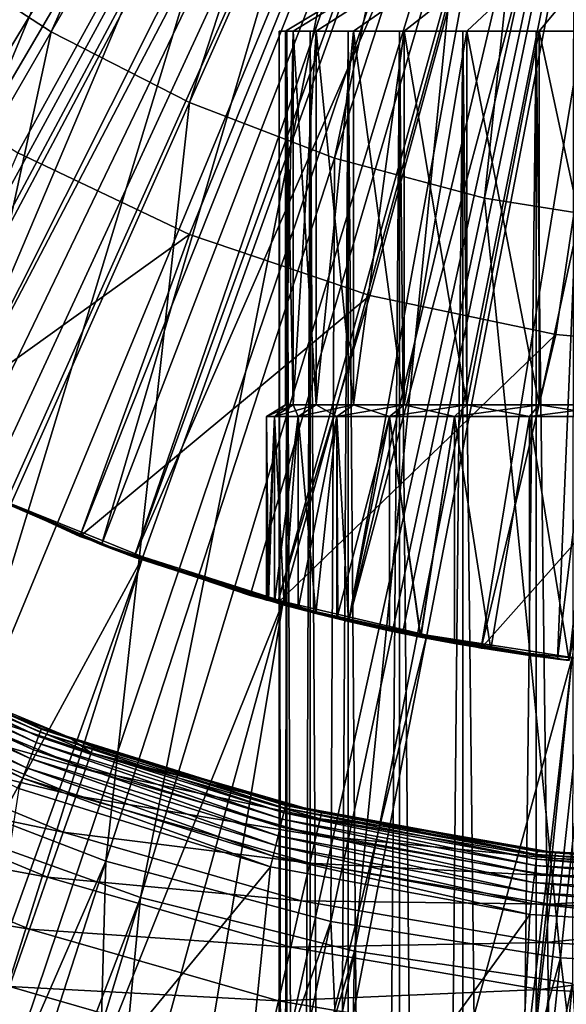
# Model space of a CAD drawing. Extents: x -30 to 30, y -148 to 0.
# Drawn here: x -6 to -2, y -105 to -98 of the extents above; entities that cross this region are included whole.
import ezdxf

# ---------------------------------------------------------------- set-up
doc = ezdxf.new("R2010")
doc.units = 0
doc.header["$MEASUREMENT"] = 0
for name, color, linetype in [('L1', 7, 'Continuous'), ('L2', 7, 'Continuous'), ('L6', 7, 'Continuous'), ('L7', 7, 'Continuous'), ('L8', 7, 'Continuous')]:
    doc.layers.add(name, color=color, linetype=linetype)

msp = doc.modelspace()

# ---------------------------------------------------------------- linework, layer by layer
at = {"layer": 'L1', "color": 7}
for points in [[(-6.791232, -97.09733, -110.6495), (-5.776967, -97.756, -110.6495), (-3.398141, -92.42714, -110.3153)], [(-3.398141, -92.42714, -110.3153), (-5.776967, -97.756, -110.6495), (-2.890631, -92.75672, -110.3153)], [(-5.776967, -97.756, -110.6495), (-4.699408, -98.30505, -110.6495), (-2.890631, -92.75672, -110.3153)], [(-2.890631, -92.75672, -110.3153), (-4.699408, -98.30505, -110.6495), (-2.351451, -93.03144, -110.3153)], [(-4.699408, -98.30505, -110.6495), (-3.570362, -98.73845, -110.6495), (-2.351451, -93.03144, -110.3153)], [(-2.351451, -93.03144, -110.3153), (-3.570362, -98.73845, -110.6495), (-1.786508, -93.24831, -110.3153)], [(-3.570362, -98.73845, -110.6495), (-2.402198, -99.05145, -110.6495), (-1.786508, -93.24831, -110.3153)], [(-1.786508, -93.24831, -110.3153), (-2.402198, -99.05145, -110.6495), (-1.201992, -93.40493, -110.3153)], [(-2.402198, -99.05145, -110.6495), (-1.207715, -99.24064, -110.6495), (-1.201992, -93.40493, -110.3153)], [(-11.10089, -101.2765, -121.6484), (-6.188631, -93.93863, -121.315), (-5.552239, -94.51542, -121.315)], [(-11.10089, -101.2765, -121.6484), (-5.552239, -94.51542, -121.315), (-9.721614, -102.2994, -121.6484)], [(-9.721614, -102.2994, -121.6484), (-5.552239, -94.51542, -121.315), (-4.862376, -95.02706, -121.315)], [(-9.721614, -102.2994, -121.6484), (-4.862376, -95.02706, -121.315), (-8.248709, -103.1822, -121.6484)], [(-8.248709, -103.1822, -121.6484), (-4.862376, -95.02706, -121.315), (-4.125685, -95.46862, -121.315)], [(-8.248709, -103.1822, -121.6484), (-4.125685, -95.46862, -121.315), (-6.696364, -103.9165, -121.6484)], [(-6.696364, -103.9165, -121.6484), (-4.125685, -95.46862, -121.315), (-3.349263, -95.83583, -121.315)], [(-6.696364, -103.9165, -121.6484), (-3.349263, -95.83583, -121.315), (-5.07953, -104.495, -121.6484)], [(-5.07953, -104.495, -121.6484), (-3.349263, -95.83583, -121.315), (-2.540585, -96.12519, -121.315)], [(-5.07953, -104.495, -121.6484), (-2.540585, -96.12519, -121.315), (-3.413777, -104.9122, -121.6484)], [(-3.413777, -104.9122, -121.6484), (-2.540585, -96.12519, -121.315), (-1.707439, -96.33388, -121.315)], [(-3.413777, -104.9122, -121.6484), (-1.707439, -96.33388, -121.315), (-1.715147, -105.1642, -121.6484)], [(-6.791232, -97.09733, -110.6495), (-8.654718, -102.7404, -111.206), (-5.776967, -97.756, -110.6495)], [(-8.654718, -102.7404, -111.206), (-7.040382, -103.563, -111.206), (-5.776967, -97.756, -110.6495)], [(-5.776967, -97.756, -110.6495), (-7.040382, -103.563, -111.206), (-4.699408, -98.30505, -110.6495)], [(-7.040382, -103.563, -111.206), (-5.34891, -104.2123, -111.206), (-4.699408, -98.30505, -110.6495)], [(-4.699408, -98.30505, -110.6495), (-5.34891, -104.2123, -111.206), (-3.570362, -98.73845, -110.6495)], [(-5.34891, -104.2123, -111.206), (-3.598834, -104.6812, -111.206), (-3.570362, -98.73845, -110.6495)], [(-3.570362, -98.73845, -110.6495), (-3.598834, -104.6812, -111.206), (-2.402198, -99.05145, -110.6495)], [(-3.598834, -104.6812, -111.206), (-1.809329, -104.9646, -111.206), (-2.402198, -99.05145, -110.6495)], [(-2.402198, -99.05145, -110.6495), (-1.809329, -104.9646, -111.206), (-1.207715, -99.24064, -110.6495)], [(-1.809329, -104.9646, -111.206), (0, -105.0594, -111.206), (-1.207715, -99.24064, -110.6495)], [(-7.699063, -102.4193, -13.45388), (-5.874735, -103.2404, -13.45388), (-7.681945, -102.3867, -13.53287)], [(-7.681945, -102.3867, -13.53287), (-5.861674, -103.206, -13.53287), (-7.671462, -102.3668, -13.61706)], [(-7.681945, -102.3867, -13.53287), (-5.874735, -103.2404, -13.45388), (-5.861674, -103.206, -13.53287)], [(-7.671462, -102.3668, -13.61706), (-5.853674, -103.1849, -13.61706), (-7.667932, -102.36, -13.70388)], [(-7.671462, -102.3668, -13.61706), (-5.861674, -103.206, -13.53287), (-5.853674, -103.1849, -13.61706)], [(-7.159082, -102.616, -24.20388), (-7.667932, -102.36, -13.70388), (-5.850981, -103.1778, -13.70388)], [(-7.667932, -102.36, -13.70388), (-5.853674, -103.1849, -13.61706), (-5.850981, -103.1778, -13.70388)], [(-7.750935, -102.5182, -13.32086), (-5.914315, -103.3448, -13.32086), (-7.722294, -102.4636, -13.38249)], [(-7.722294, -102.4636, -13.38249), (-5.892462, -103.2871, -13.38249), (-7.699063, -102.4193, -13.45388)], [(-7.722294, -102.4636, -13.38249), (-5.914315, -103.3448, -13.32086), (-5.892462, -103.2871, -13.38249)], [(-7.699063, -102.4193, -13.45388), (-5.892462, -103.2871, -13.38249), (-5.874735, -103.2404, -13.45388)], [(-7.784113, -102.5814, -13.27087), (-5.939632, -103.4115, -13.27087), (-7.750935, -102.5182, -13.32086)], [(-7.750935, -102.5182, -13.32086), (-5.939632, -103.4115, -13.27087), (-5.914315, -103.3448, -13.32086)], [(-7.820821, -102.6513, -13.23404), (-5.967642, -103.4854, -13.23404), (-7.784113, -102.5814, -13.27087)], [(-7.784113, -102.5814, -13.27087), (-5.967642, -103.4854, -13.23404), (-5.939632, -103.4115, -13.27087)], [(-7.159082, -102.616, -24.20388), (-5.639409, -103.2455, -24.20388), (-7.178857, -102.657, -24.72483)], [(-7.159082, -102.616, -24.20388), (-5.850981, -103.1778, -13.70388), (-5.639409, -103.2455, -24.20388)], [(-7.859944, -102.7259, -13.21148), (-5.997495, -103.5641, -13.21148), (-7.820821, -102.6513, -13.23404)], [(-7.820821, -102.6513, -13.23404), (-5.997495, -103.5641, -13.21148), (-5.967642, -103.4854, -13.23404)], [(-7.178857, -102.657, -24.72483), (-5.464658, -103.3671, -24.72483), (-7.237581, -102.779, -25.22994)], [(-7.178857, -102.657, -24.72483), (-5.639409, -103.2455, -24.20388), (-5.464658, -103.3671, -24.72483)], [(-7.859944, -102.7259, -13.21148), (-6.028283, -103.6453, -13.20388), (-5.997495, -103.5641, -13.21148)], [(-7.237581, -102.779, -25.22994), (-5.509359, -103.4948, -25.22994), (-7.33347, -102.9781, -25.70388)], [(-7.237581, -102.779, -25.22994), (-5.464658, -103.3671, -24.72483), (-5.509359, -103.4948, -25.22994)], [(-7.33347, -102.9781, -25.70388), (-5.582352, -103.7034, -25.70388), (-7.46361, -103.2484, -26.13225)], [(-7.33347, -102.9781, -25.70388), (-5.509359, -103.4948, -25.22994), (-5.582352, -103.7034, -25.70388)], [(-5.874735, -103.2404, -13.45388), (-3.964739, -103.8356, -13.45388), (-5.861674, -103.206, -13.53287)], [(-5.861674, -103.206, -13.53287), (-3.955925, -103.7998, -13.53287), (-5.853674, -103.1849, -13.61706)], [(-5.861674, -103.206, -13.53287), (-3.964739, -103.8356, -13.45388), (-3.955925, -103.7998, -13.53287)], [(-5.853674, -103.1849, -13.61706), (-5.639795, -103.2436, -13.70388), (-5.850981, -103.1778, -13.70388)], [(-5.853674, -103.1849, -13.61706), (-3.955925, -103.7998, -13.53287), (-3.950526, -103.7779, -13.61706)], [(-3.950526, -103.7779, -13.61706), (-3.948709, -103.7705, -13.70388), (-5.853674, -103.1849, -13.61706)], [(-5.853674, -103.1849, -13.61706), (-3.948709, -103.7705, -13.70388), (-5.639795, -103.2436, -13.70388)], [(-5.639409, -103.2455, -24.20388), (-5.850981, -103.1778, -13.70388), (-5.639795, -103.2436, -13.70388)], [(-7.46361, -103.2484, -26.13225), (-5.681416, -103.9866, -26.13225), (-7.624048, -103.5815, -26.50202)], [(-7.46361, -103.2484, -26.13225), (-5.582352, -103.7034, -25.70388), (-5.681416, -103.9866, -26.13225)], [(-5.914315, -103.3448, -13.32086), (-3.991452, -103.944, -13.32086), (-5.892462, -103.2871, -13.38249)], [(-5.892462, -103.2871, -13.38249), (-3.976703, -103.8841, -13.38249), (-5.874735, -103.2404, -13.45388)], [(-5.892462, -103.2871, -13.38249), (-3.991452, -103.944, -13.32086), (-3.976703, -103.8841, -13.38249)], [(-5.874735, -103.2404, -13.45388), (-3.976703, -103.8841, -13.38249), (-3.964739, -103.8356, -13.45388)], [(-5.639409, -103.2455, -24.20388), (-5.639795, -103.2436, -13.70388), (-5.449605, -103.3241, -24.20388)], [(-5.449605, -103.3241, -24.20388), (-5.639795, -103.2436, -13.70388), (-3.948709, -103.7705, -13.70388)], [(-5.639409, -103.2455, -24.20388), (-5.449605, -103.3241, -24.20388), (-5.464658, -103.3671, -24.72483)], [(-5.939632, -103.4115, -13.27087), (-4.008537, -104.0133, -13.27087), (-5.914315, -103.3448, -13.32086)], [(-5.914315, -103.3448, -13.32086), (-4.008537, -104.0133, -13.27087), (-3.991452, -103.944, -13.32086)], [(-3.681737, -103.8807, -24.72483), (-5.509359, -103.4948, -25.22994), (-5.464658, -103.3671, -24.72483)], [(-3.671595, -103.8363, -24.20388), (-5.464658, -103.3671, -24.72483), (-5.449605, -103.3241, -24.20388)], [(-3.681737, -103.8807, -24.72483), (-5.464658, -103.3671, -24.72483), (-3.671595, -103.8363, -24.20388)], [(-3.948709, -103.7705, -13.70388), (-3.671595, -103.8363, -24.20388), (-5.449605, -103.3241, -24.20388)], [(-5.967642, -103.4854, -13.23404), (-4.027441, -104.09, -13.23404), (-5.939632, -103.4115, -13.27087)], [(-5.939632, -103.4115, -13.27087), (-4.027441, -104.09, -13.23404), (-4.008537, -104.0133, -13.27087)], [(-5.997495, -103.5641, -13.21148), (-4.047588, -104.1717, -13.21148), (-5.967642, -103.4854, -13.23404)], [(-5.967642, -103.4854, -13.23404), (-4.047588, -104.1717, -13.21148), (-4.027441, -104.09, -13.23404)], [(-3.711854, -104.0127, -25.22994), (-5.582352, -103.7034, -25.70388), (-5.509359, -103.4948, -25.22994)], [(-3.711854, -104.0127, -25.22994), (-5.509359, -103.4948, -25.22994), (-3.681737, -103.8807, -24.72483)], [(-7.624048, -103.5815, -26.50202), (-5.803544, -104.3356, -26.50202), (-7.809907, -103.9674, -26.80196)], [(-7.040382, -103.563, -111.206), (-7.646896, -109.4832, -111.9838), (-5.34891, -104.2123, -111.206)], [(-7.624048, -103.5815, -26.50202), (-5.681416, -103.9866, -26.13225), (-5.803544, -104.3356, -26.50202)], [(-6.028283, -103.6453, -13.20388), (-4.068366, -104.256, -13.20388), (-5.997495, -103.5641, -13.21148)], [(-5.997495, -103.5641, -13.21148), (-4.068366, -104.256, -13.20388), (-4.047588, -104.1717, -13.21148)], [(-6.028283, -103.6453, -13.20388), (-6.593577, -107.319, -13.20388), (-4.068366, -104.256, -13.20388)], [(-3.761032, -104.2282, -25.70388), (-5.681416, -103.9866, -26.13225), (-5.582352, -103.7034, -25.70388)], [(-3.761032, -104.2282, -25.70388), (-5.582352, -103.7034, -25.70388), (-3.711854, -104.0127, -25.22994)], [(-2.859836, -103.9701, -13.70388), (-3.948709, -103.7705, -13.70388), (-3.950526, -103.7779, -13.61706)], [(-2.859836, -103.9701, -13.70388), (-2.8609, -103.9741, -24.20388), (-3.948709, -103.7705, -13.70388)], [(-3.948709, -103.7705, -13.70388), (-2.8609, -103.9741, -24.20388), (-3.671595, -103.8363, -24.20388)], [(-2.002955, -104.2458, -13.38249), (-3.964739, -103.8356, -13.45388), (-3.976703, -103.8841, -13.38249)], [(-1.99693, -104.1962, -13.45388), (-3.955925, -103.7998, -13.53287), (-3.964739, -103.8356, -13.45388)], [(-1.99693, -104.1962, -13.45388), (-3.964739, -103.8356, -13.45388), (-2.002955, -104.2458, -13.38249)], [(-1.99249, -104.1596, -13.53287), (-3.950526, -103.7779, -13.61706), (-3.955925, -103.7998, -13.53287)], [(-1.99249, -104.1596, -13.53287), (-3.955925, -103.7998, -13.53287), (-1.99693, -104.1962, -13.45388)], [(-1.989771, -104.1372, -13.61706), (-2.859836, -103.9701, -13.70388), (-3.950526, -103.7779, -13.61706)], [(-1.989771, -104.1372, -13.61706), (-3.950526, -103.7779, -13.61706), (-1.99249, -104.1596, -13.53287)], [(-3.671595, -103.8363, -24.20388), (-2.8609, -103.9741, -24.20388), (-3.681737, -103.8807, -24.72483)], [(-5.07953, -104.495, -121.6484), (-8.220126, -112.6624, -122.2039), (-6.696364, -103.9165, -121.6484)], [(-2.010384, -104.307, -13.32086), (-3.976703, -103.8841, -13.38249), (-3.991452, -103.944, -13.32086)], [(-2.002955, -104.2458, -13.38249), (-3.976703, -103.8841, -13.38249), (-2.010384, -104.307, -13.32086)], [(-3.681737, -103.8807, -24.72483), (-1.852517, -104.1915, -24.72483), (-3.711854, -104.0127, -25.22994)], [(-3.681737, -103.8807, -24.72483), (-2.8609, -103.9741, -24.20388), (-1.852517, -104.1915, -24.72483)], [(-7.809907, -103.9674, -26.80196), (-5.945023, -104.7399, -26.80196), (-8.015542, -104.3944, -27.02296)], [(-7.809907, -103.9674, -26.80196), (-5.803544, -104.3356, -26.50202), (-5.945023, -104.7399, -26.80196)], [(-3.827775, -104.5206, -26.13225), (-5.803544, -104.3356, -26.50202), (-5.681416, -103.9866, -26.13225)], [(-3.827775, -104.5206, -26.13225), (-5.681416, -103.9866, -26.13225), (-3.761032, -104.2282, -25.70388)], [(-2.018989, -104.3779, -13.27087), (-3.991452, -103.944, -13.32086), (-4.008537, -104.0133, -13.27087)], [(-2.010384, -104.307, -13.32086), (-3.991452, -103.944, -13.32086), (-2.018989, -104.3779, -13.27087)], [(-2.859836, -103.9701, -13.70388), (-1.847414, -104.1462, -24.20388), (-2.8609, -103.9741, -24.20388)], [(-2.8609, -103.9741, -24.20388), (-1.847414, -104.1462, -24.20388), (-1.852517, -104.1915, -24.72483)], [(-1.988855, -104.1297, -13.70388), (-1.847414, -104.1462, -24.20388), (-2.859836, -103.9701, -13.70388)], [(-1.988855, -104.1297, -13.70388), (-2.859836, -103.9701, -13.70388), (-1.989771, -104.1372, -13.61706)], [(-2.028511, -104.4563, -13.23404), (-4.008537, -104.0133, -13.27087), (-4.027441, -104.09, -13.23404)], [(-2.018989, -104.3779, -13.27087), (-4.008537, -104.0133, -13.27087), (-2.028511, -104.4563, -13.23404)], [(-3.711854, -104.0127, -25.22994), (-1.867671, -104.326, -25.22994), (-3.761032, -104.2282, -25.70388)], [(-3.711854, -104.0127, -25.22994), (-1.852517, -104.1915, -24.72483), (-1.867671, -104.326, -25.22994)], [(-2.038658, -104.5399, -13.21148), (-4.027441, -104.09, -13.23404), (-4.047588, -104.1717, -13.21148)], [(-2.028511, -104.4563, -13.23404), (-4.027441, -104.09, -13.23404), (-2.038658, -104.5399, -13.21148)], [(-1.99249, -104.1596, -13.53287), (0, -104.2802, -13.53287), (-1.989771, -104.1372, -13.61706)], [(-1.989771, -104.1372, -13.61706), (0, -104.2576, -13.61706), (-1.988855, -104.1297, -13.70388)], [(-1.989771, -104.1372, -13.61706), (0, -104.2802, -13.53287), (0, -104.2576, -13.61706)], [(0, -104.25, -13.70388), (0, -104.25, -24.20388), (-1.988855, -104.1297, -13.70388)], [(-1.988855, -104.1297, -13.70388), (0, -104.25, -24.20388), (-1.847414, -104.1462, -24.20388)], [(-1.988855, -104.1297, -13.70388), (0, -104.2576, -13.61706), (0, -104.25, -13.70388)], [(-1.852517, -104.1915, -24.72483), (-1.847414, -104.1462, -24.20388), (0, -104.25, -24.20388)], [(-7.646896, -109.4832, -111.9838), (-7.113739, -109.6423, -111.9838), (-5.34891, -104.2123, -111.206)], [(-7.113739, -109.6423, -111.9838), (-5.513645, -110.1197, -111.9838), (-5.34891, -104.2123, -111.206)], [(-5.34891, -104.2123, -111.206), (-5.513645, -110.1197, -111.9838), (-3.598834, -104.6812, -111.206)], [(-2.049124, -104.6261, -13.20388), (-4.047588, -104.1717, -13.21148), (-4.068366, -104.256, -13.20388)], [(-2.038658, -104.5399, -13.21148), (-4.047588, -104.1717, -13.21148), (-2.049124, -104.6261, -13.20388)], [(-3.761032, -104.2282, -25.70388), (-1.892415, -104.5456, -25.70388), (-3.827775, -104.5206, -26.13225)], [(-3.761032, -104.2282, -25.70388), (-1.867671, -104.326, -25.22994), (-1.892415, -104.5456, -25.70388)], [(-2.002955, -104.2458, -13.38249), (0, -104.367, -13.38249), (-1.99693, -104.1962, -13.45388)], [(-1.99693, -104.1962, -13.45388), (0, -104.317, -13.45388), (-1.99249, -104.1596, -13.53287)], [(-1.99693, -104.1962, -13.45388), (0, -104.367, -13.38249), (0, -104.317, -13.45388)], [(-1.99249, -104.1596, -13.53287), (0, -104.317, -13.45388), (0, -104.2802, -13.53287)], [(0, -104.2956, -24.72483), (-1.867671, -104.326, -25.22994), (-1.852517, -104.1915, -24.72483)], [(-1.852517, -104.1915, -24.72483), (0, -104.25, -24.20388), (0, -104.2956, -24.72483)], [(-4.068366, -104.256, -13.20388), (-6.593577, -107.319, -13.20388), (-4.43914, -107.9172, -13.20388)], [(-4.068366, -104.256, -13.20388), (-4.43914, -107.9172, -13.20388), (-2.049124, -104.6261, -13.20388)], [(-2.018989, -104.3779, -13.27087), (0, -104.5, -13.27087), (-2.010384, -104.307, -13.32086)], [(-2.010384, -104.307, -13.32086), (0, -104.4286, -13.32086), (-2.002955, -104.2458, -13.38249)], [(-2.010384, -104.307, -13.32086), (0, -104.5, -13.27087), (0, -104.4286, -13.32086)], [(-2.002955, -104.2458, -13.38249), (0, -104.4286, -13.32086), (0, -104.367, -13.38249)], [(0, -104.4309, -25.22994), (-1.867671, -104.326, -25.22994), (0, -104.2956, -24.72483)], [(-3.910057, -104.8811, -26.50202), (-5.945023, -104.7399, -26.80196), (-5.803544, -104.3356, -26.50202)], [(-3.910057, -104.8811, -26.50202), (-5.803544, -104.3356, -26.50202), (-3.827775, -104.5206, -26.13225)], [(-2.028511, -104.4563, -13.23404), (0, -104.579, -13.23404), (-2.018989, -104.3779, -13.27087)], [(-2.018989, -104.3779, -13.27087), (0, -104.579, -13.23404), (0, -104.5, -13.27087)], [(0, -104.4309, -25.22994), (-1.892415, -104.5456, -25.70388), (-1.867671, -104.326, -25.22994)], [(-8.015542, -104.3944, -27.02296), (-5.945023, -104.7399, -26.80196), (-6.101556, -105.1872, -27.02296)], [(-2.038658, -104.5399, -13.21148), (0, -104.6632, -13.21148), (-2.028511, -104.4563, -13.23404)], [(-2.028511, -104.4563, -13.23404), (0, -104.6632, -13.21148), (0, -104.579, -13.23404)], [(0, -104.6519, -25.70388), (-1.892415, -104.5456, -25.70388), (0, -104.4309, -25.22994)], [(-5.07953, -104.495, -121.6484), (-7.609475, -112.8335, -122.2039), (-8.220126, -112.6624, -122.2039)], [(-5.920661, -113.3067, -122.2039), (-7.609475, -112.8335, -122.2039), (-5.07953, -104.495, -121.6484)], [(-3.413777, -104.9122, -121.6484), (-5.920661, -113.3067, -122.2039), (-5.07953, -104.495, -121.6484)], [(-3.827775, -104.5206, -26.13225), (-1.925998, -104.8437, -26.13225), (-3.910057, -104.8811, -26.50202)], [(-3.827775, -104.5206, -26.13225), (-1.892415, -104.5456, -25.70388), (-1.925998, -104.8437, -26.13225)], [(-2.049124, -104.6261, -13.20388), (0, -104.75, -13.20388), (-2.038658, -104.5399, -13.21148)], [(-2.038658, -104.5399, -13.21148), (0, -104.75, -13.20388), (0, -104.6632, -13.21148)], [(0, -104.6519, -25.70388), (-1.925998, -104.8437, -26.13225), (-1.892415, -104.5456, -25.70388)], [(-5.513645, -110.1197, -111.9838), (-4.785527, -110.2623, -111.9838), (-3.598834, -104.6812, -111.206)], [(-4.785527, -110.2623, -111.9838), (-3.328914, -110.5475, -111.9838), (-3.598834, -104.6812, -111.206)], [(-2.049124, -104.6261, -13.20388), (-4.43914, -107.9172, -13.20388), (-2.232658, -108.2789, -13.20388)], [(-3.598834, -104.6812, -111.206), (-3.328914, -110.5475, -111.9838), (-1.809329, -104.9646, -111.206)], [(-2.049124, -104.6261, -13.20388), (-2.232658, -108.2789, -13.20388), (0, -104.75, -13.20388)], [(0, -104.9519, -26.13225), (-1.925998, -104.8437, -26.13225), (0, -104.6519, -25.70388)], [(-4.005377, -105.2987, -26.80196), (-6.101556, -105.1872, -27.02296), (-5.945023, -104.7399, -26.80196)], [(-4.005377, -105.2987, -26.80196), (-5.945023, -104.7399, -26.80196), (-3.910057, -104.8811, -26.50202)], [(0, -104.75, -13.20388), (-2.232658, -108.2789, -13.20388), (0, -108.4, -13.20388)], [(-3.910057, -104.8811, -26.50202), (-1.925998, -104.8437, -26.13225), (-1.967399, -105.2112, -26.50202)], [(0, -104.9519, -26.13225), (-1.967399, -105.2112, -26.50202), (-1.925998, -104.8437, -26.13225)], [(-3.413777, -104.9122, -121.6484), (-5.113469, -113.4554, -122.2039), (-5.920661, -113.3067, -122.2039)], [(-3.572135, -113.7392, -122.2039), (-5.113469, -113.4554, -122.2039), (-3.413777, -104.9122, -121.6484)], [(-3.910057, -104.8811, -26.50202), (-1.967399, -105.2112, -26.50202), (-4.005377, -105.2987, -26.80196)], [(-1.715147, -105.1642, -121.6484), (-3.572135, -113.7392, -122.2039), (-3.413777, -104.9122, -121.6484)], [(-3.328914, -110.5475, -111.9838), (-2.405729, -110.637, -111.9838), (-1.809329, -104.9646, -111.206)], [(-2.405729, -110.637, -111.9838), (-1.113102, -110.7623, -111.9838), (-1.809329, -104.9646, -111.206)], [(0, -105.3216, -26.50202), (-1.967399, -105.2112, -26.50202), (0, -104.9519, -26.13225)], [(-1.809329, -104.9646, -111.206), (-1.113102, -110.7623, -111.9838), (0, -105.0594, -111.206)], [(-4.110838, -105.7608, -27.02296), (-6.268385, -105.664, -27.15831), (-6.101556, -105.1872, -27.02296)], [(-4.110838, -105.7608, -27.02296), (-6.101556, -105.1872, -27.02296), (-4.005377, -105.2987, -26.80196)], [(-4.005377, -105.2987, -26.80196), (-1.967399, -105.2112, -26.50202), (-2.015361, -105.6368, -26.80196)], [(-1.715147, -105.1642, -121.6484), (-2.568926, -113.8308, -122.2039), (-3.572135, -113.7392, -122.2039)], [(-1.19401, -113.9564, -122.2039), (-2.568926, -113.8308, -122.2039), (-1.715147, -105.1642, -121.6484)], [(0, -105.3216, -26.50202), (-2.015361, -105.6368, -26.80196), (-1.967399, -105.2112, -26.50202)], [(-4.005377, -105.2987, -26.80196), (-2.015361, -105.6368, -26.80196), (-4.110838, -105.7608, -27.02296)], [(0, -105.75, -26.80196), (-2.015361, -105.6368, -26.80196), (0, -105.3216, -26.50202)]]:
    msp.add_3dface(points, dxfattribs=at)
at = {"layer": 'L2', "color": 253}
for points in [[(0, -87.75, 24.5), (-28.85832, -95.76248, 24.5), (-27.82285, -98.83564, 24.5)], [(0, -87.75, 24.5), (-27.82285, -98.83564, 24.5), (-26.46119, -101.7788, 24.5)], [(-26.46119, -101.7788, 24.5), (-24.78928, -104.5576, 24.5), (0, -87.75, 24.5)], [(0, -87.75, 24.5), (-24.78928, -104.5576, 24.5), (-22.82675, -107.1392, 24.5)], [(0, -87.75, 24.5), (-22.82675, -107.1392, 24.5), (-20.5966, -109.4936, 24.5)], [(-20.5966, -109.4936, 24.5), (-18.12497, -111.593, 24.5), (0, -87.75, 24.5)], [(0, -87.75, 24.5), (-18.12497, -111.593, 24.5), (-15.44084, -113.4129, 24.5)], [(0, -87.75, 24.5), (-15.44084, -113.4129, 24.5), (-12.57568, -114.9319, 24.5)], [(-12.57568, -114.9319, 24.5), (-9.563081, -116.1322, 24.5), (0, -87.75, 24.5)], [(-10.78999, -98.13432, -24.13041), (-11.55325, -97.27789, -24.13041), (0, -87.75, -24.17388)], [(-9.96342, -98.92982, -24.13041), (-10.78999, -98.13432, -24.13041), (0, -87.75, -24.17388)], [(-9.078379, -99.65971, -24.13041), (-9.96342, -98.92982, -24.13041), (0, -87.75, -24.17388)], [(0, -87.75, 24.5), (-9.563081, -116.1322, 24.5), (-6.438365, -116.9998, 24.5)], [(-8.140061, -100.3197, -24.13041), (-9.078379, -99.65971, -24.13041), (0, -87.75, -24.17388)], [(-7.153975, -100.9059, -24.13041), (-8.140061, -100.3197, -24.13041), (0, -87.75, -24.17388)], [(-6.125906, -101.415, -24.13041), (-7.153975, -100.9059, -24.13041), (0, -87.75, -24.17388)], [(0, -87.75, 24.5), (-6.438365, -116.9998, 24.5), (-3.238165, -117.5244, 24.5)], [(-5.061888, -101.8438, -24.13041), (-6.125906, -101.415, -24.13041), (0, -87.75, -24.17388)], [(-3.968165, -102.1899, -24.13041), (-5.061888, -101.8438, -24.13041), (0, -87.75, -24.17388)], [(-2.851155, -102.4513, -24.13041), (-3.968165, -102.1899, -24.13041), (0, -87.75, -24.17388)], [(-3.238165, -117.5244, 24.5), (0, -117.7, 24.5), (0, -87.75, 24.5)], [(-1.717413, -102.6265, -24.13041), (-2.851155, -102.4513, -24.13041), (0, -87.75, -24.17388)], [(-5.061888, -101.8438, -24.13041), (-12.25161, -115.0795, -24), (-6.125906, -101.415, -24.13041)], [(-10.12361, -115.9371, -24), (-12.25161, -115.0795, -24), (-5.061888, -101.8438, -24.13041)], [(-9.557995, -116.1161, -24), (-10.12361, -115.9371, -24), (-5.061888, -101.8438, -24.13041)], [(-3.968165, -102.1899, -24.13041), (-9.557995, -116.1161, -24), (-5.061888, -101.8438, -24.13041)], [(-7.936196, -116.6294, -24), (-9.557995, -116.1161, -24), (-3.968165, -102.1899, -24.13041)], [(-6.433953, -116.9809, -24), (-7.936196, -116.6294, -24), (-3.968165, -102.1899, -24.13041)], [(-2.851155, -102.4513, -24.13041), (-6.433953, -116.9809, -24), (-3.968165, -102.1899, -24.13041)], [(-5.702214, -117.1522, -24), (-6.433953, -116.9809, -24), (-2.851155, -102.4513, -24.13041)], [(-1.717413, -102.6265, -24.13041), (-5.702214, -117.1522, -24), (-2.851155, -102.4513, -24.13041)], [(-3.434769, -117.5024, -24), (-5.702214, -117.1522, -24), (-1.717413, -102.6265, -24.13041)], [(-3.237634, -117.5175, -24), (-3.434769, -117.5024, -24), (-1.717413, -102.6265, -24.13041)], [(-0.573593, -102.7143, -24.13041), (-3.237634, -117.5175, -24), (-1.717413, -102.6265, -24.13041)], [(-1.147167, -117.678, -24), (-3.237634, -117.5175, -24), (-0.573593, -102.7143, -24.13041)]]:
    msp.add_3dface(points, dxfattribs=at)
at = {"layer": 'L6', "color": 253}
for points in [[(0, -87.75, 24.5), (-10.88993, -98.0655, 24.5), (-11.9414, -96.82761, 24.5)], [(0, -87.75, 24.5), (-9.710794, -99.18243, 24.5), (-10.88993, -98.0655, 24.5)], [(-8.417806, -100.1653, 24.5), (-9.710794, -99.18243, 24.5), (0, -87.75, 24.5)], [(-8.437287, -96.97292, 47), (-7.287243, -97.90608, 47), (0, -87.75, 47)], [(0, -87.75, 24.5), (-7.026127, -101.0027, 24.5), (-8.417806, -100.1653, 24.5)], [(0, -87.75, 47), (-7.287243, -97.90608, 47), (-6.034903, -98.69669, 47)], [(0, -87.75, 24.5), (-5.552073, -101.6847, 24.5), (-7.026127, -101.0027, 24.5)], [(0, -87.75, 47), (-6.034903, -98.69669, 47), (-4.697845, -99.33362, 47)], [(-4.012925, -102.2032, 24.5), (-5.552073, -101.6847, 24.5), (0, -87.75, 24.5)], [(-4.697845, -99.33362, 47), (-3.29484, -99.80795, 47), (0, -87.75, 47)], [(0, -87.75, 24.5), (-2.42673, -102.5524, 24.5), (-4.012925, -102.2032, 24.5)], [(0, -87.75, 47), (-3.29484, -99.80795, 47), (-1.845582, -100.113, 47)], [(0, -87.75, 24.5), (-0.812084, -102.728, 24.5), (-2.42673, -102.5524, 24.5)], [(0, -87.75, 47), (-1.845582, -100.113, 47), (-0.370417, -100.2445, 47)], [(-6.034903, -98.69669, 35), (-7.026127, -101.0027, 35), (-4.697845, -99.33362, 35)], [(-6.034903, -98.69669, 47), (-6.034903, -98.69669, 35), (-4.697845, -99.33362, 35)], [(-6.034903, -98.69669, 47), (-4.697845, -99.33362, 35), (-4.697845, -99.33362, 47)], [(-4.697845, -99.33362, 35), (-7.026127, -101.0027, 35), (-5.552073, -101.6847, 35)], [(-4.697845, -99.33362, 35), (-5.552073, -101.6847, 35), (-3.29484, -99.80795, 35)], [(-4.697845, -99.33362, 47), (-4.697845, -99.33362, 35), (-3.29484, -99.80795, 35)], [(-4.697845, -99.33362, 47), (-3.29484, -99.80795, 35), (-3.29484, -99.80795, 47)], [(-3.29484, -99.80795, 35), (-5.552073, -101.6847, 35), (-4.012925, -102.2032, 35)], [(-3.29484, -99.80795, 35), (-4.012925, -102.2032, 35), (-1.845582, -100.113, 35)], [(-3.29484, -99.80795, 47), (-3.29484, -99.80795, 35), (-1.845582, -100.113, 35)], [(-3.29484, -99.80795, 47), (-1.845582, -100.113, 35), (-1.845582, -100.113, 47)], [(-1.845582, -100.113, 35), (-4.012925, -102.2032, 35), (-2.42673, -102.5524, 35)], [(-1.845582, -100.113, 35), (-2.42673, -102.5524, 35), (-0.370417, -100.2445, 35)], [(-1.845582, -100.113, 47), (-1.845582, -100.113, 35), (-0.370417, -100.2445, 35)], [(-1.845582, -100.113, 47), (-0.370417, -100.2445, 35), (-0.370417, -100.2445, 47)], [(-0.370417, -100.2445, 35), (-2.42673, -102.5524, 35), (-0.812084, -102.728, 35)], [(-7.026127, -101.0027, 35), (-7.026127, -101.0027, 24.5), (-5.552073, -101.6847, 24.5)], [(-7.026127, -101.0027, 35), (-5.552073, -101.6847, 24.5), (-5.552073, -101.6847, 35)], [(-5.552073, -101.6847, 35), (-5.552073, -101.6847, 24.5), (-4.012925, -102.2032, 24.5)], [(-5.552073, -101.6847, 35), (-4.012925, -102.2032, 24.5), (-4.012925, -102.2032, 35)], [(-4.012925, -102.2032, 35), (-4.012925, -102.2032, 24.5), (-2.42673, -102.5524, 24.5)], [(-4.012925, -102.2032, 35), (-2.42673, -102.5524, 24.5), (-2.42673, -102.5524, 35)], [(-2.42673, -102.5524, 35), (-2.42673, -102.5524, 24.5), (-0.812084, -102.728, 24.5)], [(-2.42673, -102.5524, 35), (-0.812084, -102.728, 24.5), (-0.812084, -102.728, 35)]]:
    msp.add_3dface(points, dxfattribs=at)
at = {"layer": 'L7', "color": 253}
for points in [[(-10.91061, -98.04363, 43), (-12.03185, -96.70738, 43), (0, -87.75, 43)], [(0, -87.75, 43), (-9.641814, -99.24067, 43), (-10.91061, -98.04363, 43)], [(0, -87.75, 43), (-8.242635, -100.2823, 43), (-9.641814, -99.24067, 43)], [(-6.731988, -101.1545, 43), (-8.242635, -100.2823, 43), (0, -87.75, 43)], [(0, -87.75, 43), (-5.130302, -101.8454, 43), (-6.731988, -101.1545, 43)], [(0, -87.75, 43), (-3.459238, -102.3457, 43), (-5.130302, -101.8454, 43)], [(-1.741394, -102.6486, 43), (-3.459238, -102.3457, 43), (0, -87.75, 43)], [(-11.33624, -97.57291, 78.84999), (-10.90152, -98.03508, 78.84999), (-5.668405, -92.6617, 78.9625)], [(-5.668405, -92.6617, 78.9625), (-10.90152, -98.03508, 78.84999), (-5.249195, -93.10739, 78.9625)], [(-10.49786, -98.46424, 78.84999), (-5.249195, -93.10739, 78.9625), (-10.90152, -98.03508, 78.84999)], [(-9.640059, -99.23872, 78.84999), (-5.249195, -93.10739, 78.9625), (-10.49786, -98.46424, 78.84999)], [(-9.640059, -99.23872, 78.84999), (-4.795052, -93.51742, 78.9625), (-5.249195, -93.10739, 78.9625)], [(-9.589625, -99.28426, 78.84999), (-4.795052, -93.51742, 78.9625), (-9.640059, -99.23872, 78.84999)], [(-9.589625, -99.28426, 78.84999), (-8.617567, -100.0275, 78.84999), (-4.795052, -93.51742, 78.9625)], [(-4.795052, -93.51742, 78.9625), (-8.617567, -100.0275, 78.84999), (-4.308999, -93.88907, 78.9625)], [(-8.617567, -100.0275, 78.84999), (-8.236339, -100.2725, 78.84999), (-4.308999, -93.88907, 78.9625)], [(-4.308999, -93.88907, 78.9625), (-8.236339, -100.2725, 78.84999), (-3.79427, -94.21986, 78.9625)], [(-7.58816, -100.6891, 78.84999), (-3.79427, -94.21986, 78.9625), (-8.236339, -100.2725, 78.84999)], [(-6.728179, -101.1473, 78.84999), (-3.79427, -94.21986, 78.9625), (-7.58816, -100.6891, 78.84999)], [(-6.728179, -101.1473, 78.84999), (-3.254291, -94.5076, 78.9625), (-3.79427, -94.21986, 78.9625)], [(-6.508256, -101.2645, 78.84999), (-3.254291, -94.5076, 78.9625), (-6.728179, -101.1473, 78.84999)], [(-6.508256, -101.2645, 78.84999), (-5.38504, -101.75, 78.84999), (-3.254291, -94.5076, 78.9625)], [(-3.254291, -94.5076, 78.9625), (-5.38504, -101.75, 78.84999), (-2.692655, -94.75037, 78.9625)], [(-5.38504, -101.75, 78.84999), (-5.127535, -101.8372, 78.84999), (-2.692655, -94.75037, 78.9625)], [(-2.692655, -94.75037, 78.9625), (-5.127535, -101.8372, 78.84999), (-2.1131, -94.94656, 78.9625)], [(-4.225988, -102.1424, 78.84999), (-2.1131, -94.94656, 78.9625), (-5.127535, -101.8372, 78.84999)], [(-3.456478, -102.3346, 78.84999), (-2.1131, -94.94656, 78.9625), (-4.225988, -102.1424, 78.84999)], [(-3.456478, -102.3346, 78.84999), (-1.519482, -95.09485, 78.9625), (-2.1131, -94.94656, 78.9625)], [(-3.038813, -102.439, 78.84999), (-1.519482, -95.09485, 78.9625), (-3.456478, -102.3346, 78.84999)], [(-3.038813, -102.439, 78.84999), (-1.831415, -102.6378, 78.84999), (-1.519482, -95.09485, 78.9625)], [(-1.519482, -95.09485, 78.9625), (-1.831415, -102.6378, 78.84999), (-0.915753, -95.19426, 78.9625)], [(-1.831415, -102.6378, 78.84999), (-1.741115, -102.6452, 78.84999), (-0.915753, -95.19426, 78.9625)], [(-3.95, -97.75, 71), (-3.889991, -97.75, 70.31409), (0, -95.3766, 71)], [(-3.889991, -97.75, 71.68591), (-3.95, -97.75, 71), (0, -95.3766, 71)], [(0, -95.3766, 71), (-3.711786, -97.75, 72.35098), (-3.889991, -97.75, 71.68591)], [(0, -95.3766, 71), (-3.889991, -97.75, 70.31409), (-3.711786, -97.75, 69.64902)], [(-3.4208, -97.75, 72.975), (-3.711786, -97.75, 72.35098), (0, -95.3766, 71)], [(-3.711786, -97.75, 69.64902), (-3.4208, -97.75, 69.025), (0, -95.3766, 71)], [(-3.025876, -97.75, 73.53901), (-3.4208, -97.75, 72.975), (0, -95.3766, 71)], [(-3.4208, -97.75, 69.025), (-3.025876, -97.75, 68.46099), (0, -95.3766, 71)], [(0, -95.3766, 71), (-2.539011, -97.75, 74.02588), (-3.025876, -97.75, 73.53901)], [(0, -95.3766, 71), (-3.025876, -97.75, 68.46099), (-2.539011, -97.75, 67.97413)], [(-1.975, -97.75, 74.4208), (-2.539011, -97.75, 74.02588), (0, -95.3766, 71)], [(-2.539011, -97.75, 67.97413), (-1.975, -97.75, 67.5792), (0, -95.3766, 71)], [(-1.35098, -97.75, 74.71178), (-1.975, -97.75, 74.4208), (0, -95.3766, 71)], [(-1.975, -97.75, 67.5792), (-1.35098, -97.75, 67.28821), (0, -95.3766, 71)], [(-3.889991, -100.6599, 70.31409), (-3.889991, -97.75, 70.31409), (-3.95, -100.6599, 71)], [(-3.95, -100.6599, 71), (-3.889991, -97.75, 70.31409), (-3.95, -97.75, 71)], [(-3.95, -100.6599, 71), (-3.95, -97.75, 71), (-3.889991, -100.6599, 71.68591)], [(-3.889991, -100.6599, 71.68591), (-3.95, -97.75, 71), (-3.889991, -97.75, 71.68591)], [(-3.711786, -100.6599, 69.64902), (-3.711786, -97.75, 69.64902), (-3.889991, -100.6599, 70.31409)], [(-3.889991, -100.6599, 70.31409), (-3.711786, -97.75, 69.64902), (-3.889991, -97.75, 70.31409)], [(-3.889991, -100.6599, 71.68591), (-3.889991, -97.75, 71.68591), (-3.711786, -100.6599, 72.35098)], [(-3.711786, -100.6599, 72.35098), (-3.889991, -97.75, 71.68591), (-3.711786, -97.75, 72.35098)], [(-3.4208, -100.6599, 69.025), (-3.4208, -97.75, 69.025), (-3.711786, -100.6599, 69.64902)], [(-3.711786, -100.6599, 69.64902), (-3.4208, -97.75, 69.025), (-3.711786, -97.75, 69.64902)], [(-3.711786, -100.6599, 72.35098), (-3.711786, -97.75, 72.35098), (-3.4208, -100.6599, 72.975)], [(-3.4208, -100.6599, 72.975), (-3.711786, -97.75, 72.35098), (-3.4208, -97.75, 72.975)], [(-3.025876, -100.6599, 68.46099), (-3.025876, -97.75, 68.46099), (-3.4208, -100.6599, 69.025)], [(-3.4208, -100.6599, 69.025), (-3.025876, -97.75, 68.46099), (-3.4208, -97.75, 69.025)], [(-3.4208, -100.6599, 72.975), (-3.4208, -97.75, 72.975), (-3.025876, -100.6599, 73.53901)], [(-3.025876, -100.6599, 73.53901), (-3.4208, -97.75, 72.975), (-3.025876, -97.75, 73.53901)], [(-2.539011, -100.6599, 67.97413), (-2.539011, -97.75, 67.97413), (-3.025876, -100.6599, 68.46099)], [(-3.025876, -100.6599, 68.46099), (-2.539011, -97.75, 67.97413), (-3.025876, -97.75, 68.46099)], [(-3.025876, -100.6599, 73.53901), (-3.025876, -97.75, 73.53901), (-2.539011, -100.6599, 74.02588)], [(-2.539011, -100.6599, 74.02588), (-3.025876, -97.75, 73.53901), (-2.539011, -97.75, 74.02588)], [(-1.975, -100.6599, 67.5792), (-1.975, -97.75, 67.5792), (-2.539011, -100.6599, 67.97413)], [(-2.539011, -100.6599, 67.97413), (-1.975, -97.75, 67.5792), (-2.539011, -97.75, 67.97413)], [(-2.539011, -100.6599, 74.02588), (-2.539011, -97.75, 74.02588), (-1.975, -100.6599, 74.4208)], [(-1.975, -100.6599, 74.4208), (-2.539011, -97.75, 74.02588), (-1.975, -97.75, 74.4208)], [(-1.35098, -100.6599, 67.28821), (-1.35098, -97.75, 67.28821), (-1.975, -100.6599, 67.5792)], [(-1.975, -100.6599, 67.5792), (-1.35098, -97.75, 67.28821), (-1.975, -97.75, 67.5792)], [(-1.975, -100.6599, 74.4208), (-1.975, -97.75, 74.4208), (-1.35098, -100.6599, 74.71178)], [(-1.35098, -100.6599, 74.71178), (-1.975, -97.75, 74.4208), (-1.35098, -97.75, 74.71178)], [(-3.95, -100.6599, 71), (-4.037712, -100.75, 71.71196), (-4.1, -100.75, 71)], [(-3.95, -100.6599, 71), (-4.1, -100.75, 71), (-3.889991, -100.6599, 70.31409)], [(-3.889991, -100.6599, 70.31409), (-4.1, -100.75, 71), (-4.037712, -100.75, 70.28804)], [(-3.889991, -100.6599, 71.68591), (-3.85274, -100.75, 72.40228), (-4.037712, -100.75, 71.71196)], [(-3.889991, -100.6599, 71.68591), (-4.037712, -100.75, 71.71196), (-3.95, -100.6599, 71)], [(-3.889991, -100.6599, 70.31409), (-4.037712, -100.75, 70.28804), (-3.711786, -100.6599, 69.64902)], [(-3.711786, -100.6599, 69.64902), (-4.037712, -100.75, 70.28804), (-3.85274, -100.75, 69.59772)], [(-3.711786, -100.6599, 72.35098), (-3.85274, -100.75, 72.40228), (-3.889991, -100.6599, 71.68591)], [(-3.711786, -100.6599, 72.35098), (-3.550704, -100.75, 73.05), (-3.85274, -100.75, 72.40228)], [(-3.711786, -100.6599, 69.64902), (-3.85274, -100.75, 69.59772), (-3.4208, -100.6599, 69.025)], [(-3.4208, -100.6599, 69.025), (-3.85274, -100.75, 69.59772), (-3.550704, -100.75, 68.95)], [(-3.4208, -100.6599, 72.975), (-3.550704, -100.75, 73.05), (-3.711786, -100.6599, 72.35098)], [(-3.4208, -100.6599, 72.975), (-3.140782, -100.75, 73.63543), (-3.550704, -100.75, 73.05)], [(-3.4208, -100.6599, 69.025), (-3.550704, -100.75, 68.95), (-3.025876, -100.6599, 68.46099)], [(-3.025876, -100.6599, 68.46099), (-3.550704, -100.75, 68.95), (-3.140782, -100.75, 68.36457)], [(-3.025876, -100.6599, 73.53901), (-3.140782, -100.75, 73.63543), (-3.4208, -100.6599, 72.975)], [(-3.025876, -100.6599, 73.53901), (-2.635429, -100.75, 74.14078), (-3.140782, -100.75, 73.63543)], [(-3.025876, -100.6599, 68.46099), (-3.140782, -100.75, 68.36457), (-2.539011, -100.6599, 67.97413)], [(-2.539011, -100.6599, 67.97413), (-3.140782, -100.75, 68.36457), (-2.635429, -100.75, 67.85922)], [(-2.539011, -100.6599, 74.02588), (-2.635429, -100.75, 74.14078), (-3.025876, -100.6599, 73.53901)], [(-2.539011, -100.6599, 74.02588), (-2.05, -100.75, 74.5507), (-2.635429, -100.75, 74.14078)], [(-2.539011, -100.6599, 67.97413), (-2.635429, -100.75, 67.85922), (-1.975, -100.6599, 67.5792)], [(-1.975, -100.6599, 67.5792), (-2.635429, -100.75, 67.85922), (-2.05, -100.75, 67.44929)], [(-1.975, -100.6599, 74.4208), (-2.05, -100.75, 74.5507), (-2.539011, -100.6599, 74.02588)], [(-1.975, -100.6599, 74.4208), (-1.402283, -100.75, 74.85274), (-2.05, -100.75, 74.5507)], [(-1.975, -100.6599, 67.5792), (-2.05, -100.75, 67.44929), (-1.35098, -100.6599, 67.28821)], [(-1.35098, -100.6599, 67.28821), (-2.05, -100.75, 67.44929), (-1.402283, -100.75, 67.14726)], [(-1.35098, -100.6599, 74.71178), (-1.402283, -100.75, 74.85274), (-1.975, -100.6599, 74.4208)], [(-4.037712, -100.75, 71.71196), (-4.084345, -102.1832, 71.35795), (-4.1, -100.75, 71)], [(-4.1, -100.75, 71), (-4.084345, -102.1832, 71.35795), (-4.1, -102.1788, 71)], [(-4.1, -100.75, 71), (-4.1, -102.1788, 71), (-4.037712, -100.75, 70.28804)], [(-4.037712, -100.75, 70.28804), (-4.1, -102.1788, 71), (-4.08427, -102.1833, 70.64119)], [(-4.037712, -100.75, 71.71196), (-4.037712, -102.1963, 71.71196), (-4.084345, -102.1832, 71.35795)], [(-4.037712, -100.75, 70.28804), (-4.08427, -102.1833, 70.64119), (-4.037712, -102.1963, 70.28804)], [(-3.85274, -100.75, 69.59772), (-4.037712, -100.75, 70.28804), (-4.037712, -102.1963, 70.28804)], [(-4.037712, -102.1963, 70.28804), (-3.96042, -102.2177, 69.93931), (-3.85274, -100.75, 69.59772)], [(-3.85274, -100.75, 72.40228), (-3.960434, -102.2177, 72.06064), (-4.037712, -100.75, 71.71196)], [(-4.037712, -100.75, 71.71196), (-3.960434, -102.2177, 72.06064), (-4.037712, -102.1963, 71.71196)], [(-3.85274, -100.75, 72.40228), (-3.85274, -102.2468, 72.40228), (-3.960434, -102.2177, 72.06064)], [(-3.85274, -100.75, 69.59772), (-3.96042, -102.2177, 69.93931), (-3.85274, -102.2468, 69.59772)], [(-3.85274, -100.75, 69.59772), (-3.85274, -102.2468, 69.59772), (-3.550704, -100.75, 68.95)], [(-3.550704, -100.75, 68.95), (-3.85274, -102.2468, 69.59772), (-3.715145, -102.2826, 69.26573)], [(-3.550704, -100.75, 73.05), (-3.71569, -102.2825, 72.7331), (-3.85274, -100.75, 72.40228)], [(-3.85274, -100.75, 72.40228), (-3.71569, -102.2825, 72.7331), (-3.85274, -102.2468, 72.40228)], [(-3.550704, -100.75, 73.05), (-3.543965, -102.3248, 73.0463), (-3.71569, -102.2825, 72.7331)], [(-3.550704, -100.75, 68.95), (-3.715145, -102.2826, 69.26573), (-3.550704, -102.3237, 68.95)], [(-3.550704, -100.75, 68.95), (-3.550704, -102.3237, 68.95), (-3.140782, -100.75, 68.36457)], [(-3.140782, -100.75, 68.36457), (-3.550704, -102.3237, 68.95), (-3.459238, -102.3457, 68.79917)], [(-3.140782, -100.75, 73.63543), (-3.459238, -102.3457, 73.20084), (-3.550704, -100.75, 73.05)], [(-3.550704, -100.75, 73.05), (-3.459238, -102.3457, 73.20084), (-3.543965, -102.3248, 73.0463)], [(-3.140782, -100.75, 68.36457), (-3.459238, -102.3457, 68.79917), (-3.140782, -102.4175, 68.36457)], [(-3.140782, -100.75, 73.63543), (-3.140782, -102.4175, 73.63543), (-3.459238, -102.3457, 73.20084)], [(-2.898186, -102.4674, 68.09991), (-2.635429, -100.75, 67.85922), (-3.140782, -100.75, 68.36457)], [(-2.898186, -102.4674, 68.09991), (-3.140782, -100.75, 68.36457), (-3.140782, -102.4175, 68.36457)], [(-2.635429, -100.75, 74.14078), (-2.899291, -102.4671, 73.89899), (-3.140782, -100.75, 73.63543)], [(-3.140782, -100.75, 73.63543), (-2.899291, -102.4671, 73.89899), (-3.140782, -102.4175, 73.63543)], [(-2.635429, -100.75, 74.14078), (-2.635429, -102.5167, 74.14078), (-2.899291, -102.4671, 73.89899)], [(-2.635429, -102.5167, 67.85922), (-2.635429, -100.75, 67.85922), (-2.898186, -102.4674, 68.09991)], [(-2.352695, -102.5643, 67.6422), (-2.05, -100.75, 67.44929), (-2.635429, -100.75, 67.85922)], [(-2.352695, -102.5643, 67.6422), (-2.635429, -100.75, 67.85922), (-2.635429, -102.5167, 67.85922)], [(-2.05, -100.75, 74.5507), (-2.351125, -102.5646, 74.3589), (-2.635429, -100.75, 74.14078)], [(-2.635429, -100.75, 74.14078), (-2.351125, -102.5646, 74.3589), (-2.635429, -102.5167, 74.14078)], [(-2.05, -102.6093, 67.44929), (-2.05, -100.75, 67.44929), (-2.352695, -102.5643, 67.6422)], [(-2.05, -100.75, 74.5507), (-2.05, -102.6093, 74.5507), (-2.351125, -102.5646, 74.3589)], [(-1.741394, -102.6486, 67.28819), (-1.402283, -100.75, 67.14726), (-2.05, -100.75, 67.44929)], [(-1.741394, -102.6486, 67.28819), (-2.05, -100.75, 67.44929), (-2.05, -102.6093, 67.44929)], [(-1.402283, -100.75, 74.85274), (-1.741394, -102.6486, 74.71181), (-2.05, -100.75, 74.5507)], [(-2.05, -100.75, 74.5507), (-1.741394, -102.6486, 74.71181), (-2.05, -102.6093, 74.5507)], [(-5.130302, -101.8454, 43), (-6.508256, -101.2645, 78.84999), (-6.731988, -101.1545, 43)], [(-5.130302, -101.8454, 43), (-5.38504, -101.75, 78.84999), (-6.508256, -101.2645, 78.84999)], [(-5.127535, -101.8372, 78.84999), (-5.38504, -101.75, 78.84999), (-5.130302, -101.8454, 43)], [(-4.08427, -102.1833, 70.64119), (-5.127535, -101.8372, 78.84999), (-5.130302, -101.8454, 43)], [(-3.85274, -102.2468, 69.59772), (-3.96042, -102.2177, 69.93931), (-5.130302, -101.8454, 43)], [(-3.85274, -102.2468, 69.59772), (-5.130302, -101.8454, 43), (-3.715145, -102.2826, 69.26573)], [(-3.459238, -102.3457, 43), (-3.459238, -102.3457, 68.79917), (-5.130302, -101.8454, 43)], [(-5.130302, -101.8454, 43), (-3.459238, -102.3457, 68.79917), (-3.550704, -102.3237, 68.95)], [(-5.130302, -101.8454, 43), (-3.550704, -102.3237, 68.95), (-3.715145, -102.2826, 69.26573)], [(-4.08427, -102.1833, 70.64119), (-5.130302, -101.8454, 43), (-4.037712, -102.1963, 70.28804)], [(-4.037712, -102.1963, 70.28804), (-5.130302, -101.8454, 43), (-3.96042, -102.2177, 69.93931)], [(-4.1, -102.1788, 71), (-5.127535, -101.8372, 78.84999), (-4.08427, -102.1833, 70.64119)], [(-4.1, -102.1788, 71), (-4.084345, -102.1832, 71.35795), (-5.127535, -101.8372, 78.84999)], [(-5.127535, -101.8372, 78.84999), (-4.084345, -102.1832, 71.35795), (-4.037712, -102.1963, 71.71196)], [(-5.127535, -101.8372, 78.84999), (-4.037712, -102.1963, 71.71196), (-3.960434, -102.2177, 72.06064)], [(-3.960434, -102.2177, 72.06064), (-3.85274, -102.2468, 72.40228), (-5.127535, -101.8372, 78.84999)], [(-5.127535, -101.8372, 78.84999), (-3.85274, -102.2468, 72.40228), (-3.71569, -102.2825, 72.7331)], [(-5.127535, -101.8372, 78.84999), (-3.71569, -102.2825, 72.7331), (-3.543965, -102.3248, 73.0463)], [(-3.543965, -102.3248, 73.0463), (-4.225988, -102.1424, 78.84999), (-5.127535, -101.8372, 78.84999)], [(-3.543965, -102.3248, 73.0463), (-3.456478, -102.3346, 78.84999), (-4.225988, -102.1424, 78.84999)], [(-3.459238, -102.3457, 73.20084), (-3.456478, -102.3346, 78.84999), (-3.543965, -102.3248, 73.0463)], [(-3.459238, -102.3457, 73.20084), (-3.140782, -102.4175, 73.63543), (-3.456478, -102.3346, 78.84999)], [(-3.140782, -102.4175, 68.36457), (-3.459238, -102.3457, 68.79917), (-3.459238, -102.3457, 43)], [(-1.741394, -102.6486, 43), (-1.741394, -102.6486, 67.28819), (-3.459238, -102.3457, 43)], [(-3.459238, -102.3457, 43), (-1.741394, -102.6486, 67.28819), (-2.05, -102.6093, 67.44929)], [(-3.459238, -102.3457, 43), (-2.05, -102.6093, 67.44929), (-2.352695, -102.5643, 67.6422)], [(-2.352695, -102.5643, 67.6422), (-2.635429, -102.5167, 67.85922), (-3.459238, -102.3457, 43)], [(-3.459238, -102.3457, 43), (-2.635429, -102.5167, 67.85922), (-2.898186, -102.4674, 68.09991)], [(-3.459238, -102.3457, 43), (-2.898186, -102.4674, 68.09991), (-3.140782, -102.4175, 68.36457)], [(-3.456478, -102.3346, 78.84999), (-3.140782, -102.4175, 73.63543), (-2.899291, -102.4671, 73.89899)], [(-3.456478, -102.3346, 78.84999), (-2.899291, -102.4671, 73.89899), (-2.635429, -102.5167, 74.14078)], [(-2.635429, -102.5167, 74.14078), (-2.351125, -102.5646, 74.3589), (-3.456478, -102.3346, 78.84999)], [(-3.456478, -102.3346, 78.84999), (-2.351125, -102.5646, 74.3589), (-2.05, -102.6093, 74.5507)], [(-3.456478, -102.3346, 78.84999), (-2.05, -102.6093, 74.5507), (-3.038813, -102.439, 78.84999)], [(-3.038813, -102.439, 78.84999), (-2.05, -102.6093, 74.5507), (-1.741394, -102.6486, 74.71181)], [(-3.038813, -102.439, 78.84999), (-1.741394, -102.6486, 74.71181), (-1.831415, -102.6378, 78.84999)], [(-1.831415, -102.6378, 78.84999), (-1.741394, -102.6486, 74.71181), (-1.741115, -102.6452, 78.84999)]]:
    msp.add_3dface(points, dxfattribs=at)
at = {"layer": 'L8', "color": 253}
for points in [[(-4, -147.75, 71), (-3.939231, -97.75, 70.30541), (-3.939231, -147.75, 70.30541)], [(-3.939231, -147.75, 71.69459), (-3.939231, -97.75, 71.69459), (-4, -97.75, 71)], [(-3.939231, -147.75, 71.69459), (-4, -97.75, 71), (-4, -147.75, 71)], [(-4, -147.75, 71), (-4, -97.75, 71), (-3.939231, -97.75, 70.30541)], [(0, -97.75, 71), (-3.939231, -97.75, 70.30541), (-4, -97.75, 71)], [(0, -97.75, 71), (-4, -97.75, 71), (-3.939231, -97.75, 71.69459)], [(-3.939231, -147.75, 70.30541), (-3.939231, -97.75, 70.30541), (-3.75877, -97.75, 69.63192)], [(-3.939231, -147.75, 70.30541), (-3.75877, -97.75, 69.63192), (-3.75877, -147.75, 69.63192)], [(-3.75877, -147.75, 72.36808), (-3.75877, -97.75, 72.36808), (-3.939231, -97.75, 71.69459)], [(-3.75877, -147.75, 72.36808), (-3.939231, -97.75, 71.69459), (-3.939231, -147.75, 71.69459)], [(-3.75877, -97.75, 69.63192), (-3.939231, -97.75, 70.30541), (0, -97.75, 71)], [(-3.939231, -97.75, 71.69459), (-3.75877, -97.75, 72.36808), (0, -97.75, 71)], [(-3.75877, -147.75, 69.63192), (-3.75877, -97.75, 69.63192), (-3.464102, -97.75, 69)], [(-3.75877, -147.75, 69.63192), (-3.464102, -97.75, 69), (-3.464102, -147.75, 69)], [(-3.464102, -147.75, 73), (-3.464102, -97.75, 73), (-3.75877, -97.75, 72.36808)], [(-3.464102, -147.75, 73), (-3.75877, -97.75, 72.36808), (-3.75877, -147.75, 72.36808)], [(0, -97.75, 71), (-3.464102, -97.75, 69), (-3.75877, -97.75, 69.63192)], [(0, -97.75, 71), (-3.75877, -97.75, 72.36808), (-3.464102, -97.75, 73)], [(-3.464102, -147.75, 69), (-3.464102, -97.75, 69), (-3.064178, -97.75, 68.42885)], [(-3.464102, -147.75, 69), (-3.064178, -97.75, 68.42885), (-3.064178, -147.75, 68.42885)], [(-3.064178, -147.75, 73.57115), (-3.064178, -97.75, 73.57115), (-3.464102, -97.75, 73)], [(-3.064178, -147.75, 73.57115), (-3.464102, -97.75, 73), (-3.464102, -147.75, 73)], [(0, -97.75, 71), (-3.064178, -97.75, 68.42885), (-3.464102, -97.75, 69)], [(0, -97.75, 71), (-3.464102, -97.75, 73), (-3.064178, -97.75, 73.57115)], [(-3.064178, -147.75, 68.42885), (-3.064178, -97.75, 68.42885), (-2.57115, -97.75, 67.93582)], [(-3.064178, -147.75, 68.42885), (-2.57115, -97.75, 67.93582), (-2.57115, -147.75, 67.93582)], [(-2.57115, -147.75, 74.06418), (-2.57115, -97.75, 74.06418), (-3.064178, -97.75, 73.57115)], [(-2.57115, -147.75, 74.06418), (-3.064178, -97.75, 73.57115), (-3.064178, -147.75, 73.57115)], [(-2.57115, -97.75, 67.93582), (-3.064178, -97.75, 68.42885), (0, -97.75, 71)], [(-3.064178, -97.75, 73.57115), (-2.57115, -97.75, 74.06418), (0, -97.75, 71)], [(-2.57115, -147.75, 67.93582), (-2.57115, -97.75, 67.93582), (-2, -97.75, 67.5359)], [(-2.57115, -147.75, 67.93582), (-2, -97.75, 67.5359), (-2, -147.75, 67.5359)], [(-2, -147.75, 74.46411), (-2, -97.75, 74.46411), (-2.57115, -97.75, 74.06418)], [(-2, -147.75, 74.46411), (-2.57115, -97.75, 74.06418), (-2.57115, -147.75, 74.06418)], [(0, -97.75, 71), (-2, -97.75, 67.5359), (-2.57115, -97.75, 67.93582)], [(0, -97.75, 71), (-2.57115, -97.75, 74.06418), (-2, -97.75, 74.46411)], [(-2, -147.75, 67.5359), (-2, -97.75, 67.5359), (-1.368081, -97.75, 67.24123)], [(-2, -147.75, 67.5359), (-1.368081, -97.75, 67.24123), (-1.368081, -147.75, 67.24123)], [(-1.368081, -147.75, 74.75877), (-1.368081, -97.75, 74.75877), (-2, -97.75, 74.46411)], [(-1.368081, -147.75, 74.75877), (-2, -97.75, 74.46411), (-2, -147.75, 74.46411)], [(0, -97.75, 71), (-1.368081, -97.75, 67.24123), (-2, -97.75, 67.5359)], [(0, -97.75, 71), (-2, -97.75, 74.46411), (-1.368081, -97.75, 74.75877)]]:
    msp.add_3dface(points, dxfattribs=at)

doc.saveas('drawing.dxf')
